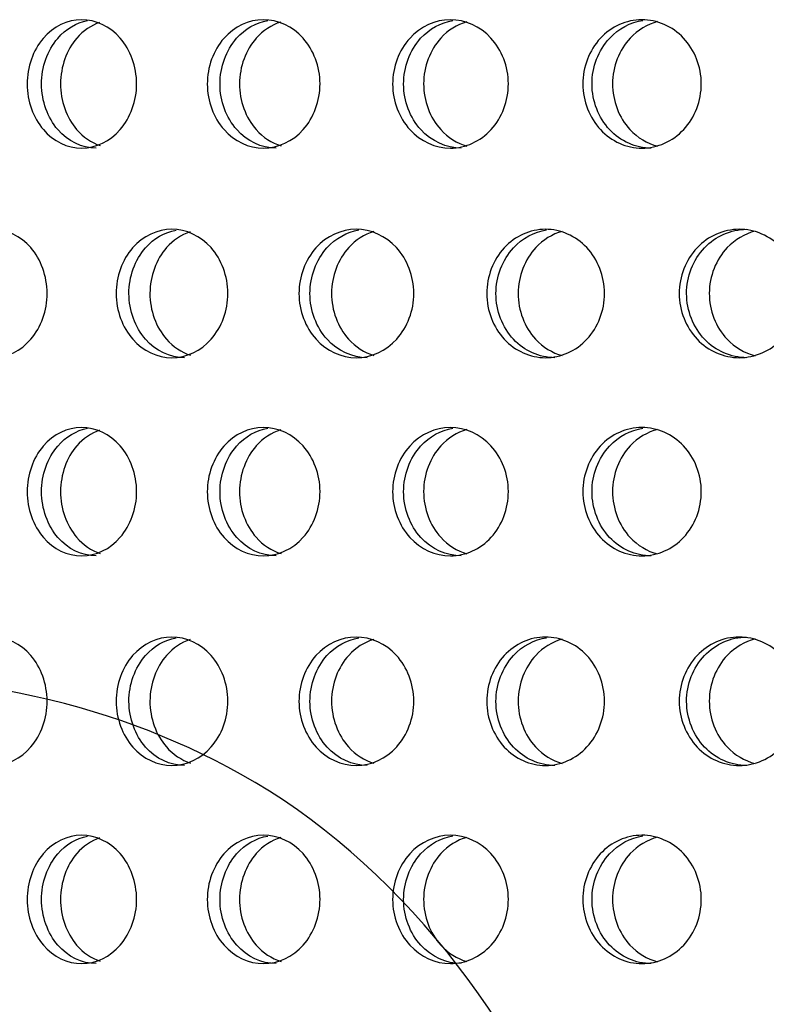
# Model space of a CAD drawing. Units: millimetres. Extents: x 0 to 291, y -7 to 204.
# Drawn here: x 246 to 249, y 152 to 156 of the extents above; entities that cross this region are included whole.
import ezdxf

# ---------------------------------------------------------------- set-up
doc = ezdxf.new("R2010")
doc.units = ezdxf.units.MM
doc.layers.add('C-23G-CHAPA_CUBO', color=7, linetype='Continuous')
doc.layers.add('Predeterminado', color=7, linetype='Continuous')

# ---------------------------------------------------------------- blocks, each defined once
blk = doc.blocks.new('SE3')
at = {"layer": 'C-23G-CHAPA_CUBO', "color": 7, "linetype": 'Continuous'}
for points, knots in [([(246.0549, 155.2454), (246.0004, 155.2454), (245.9472, 155.2711), (245.87, 155.3608), (245.8468, 155.4252), (245.8466, 155.5546), (245.8692, 155.6189), (245.9471, 155.7099), (246.0005, 155.7352), (246.1082, 155.7356), (246.1626, 155.71), (246.2406, 155.6205), (246.2643, 155.5563), (246.2646, 155.4259), (246.2412, 155.3615), (246.1633, 155.2713), (246.1094, 155.2454), (246.0549, 155.2454)], [0, 0, 0, 0, 0.125, 0.125, 0.25, 0.25, 0.375, 0.375, 0.5, 0.5, 0.625, 0.625, 0.75, 0.75, 0.875, 0.875, 1, 1, 1, 1]), ([(246.1099, 155.2454), (246.0555, 155.2454), (246.0023, 155.271), (245.9251, 155.3608), (245.902, 155.4252), (245.9017, 155.5546), (245.9243, 155.6189), (245.9944, 155.7007), (246.0347, 155.7242), (246.077, 155.7323)], [0, 0, 0, 0, 0.125, 0.125, 0.25, 0.25, 0.375, 0.375, 0.4748271, 0.4748271, 0.4748271, 0.4748271]), ([(246.1234, 155.7253), (246.0908, 155.7139), (246.0604, 155.6934), (245.9975, 155.6205), (245.9743, 155.5563), (245.974, 155.4259), (245.9969, 155.3614), (246.0604, 155.2872), (246.0916, 155.2661), (246.1254, 155.2548)], [0.5464183, 0.5464183, 0.5464183, 0.5464183, 0.625, 0.625, 0.75, 0.75, 0.875, 0.875, 0.9558862, 0.9558862, 0.9558862, 0.9558862]), ([(246.7484, 155.2454), (246.6923, 155.2454), (246.6376, 155.2711), (246.5579, 155.3608), (246.5341, 155.4252), (246.5338, 155.5546), (246.5572, 155.6189), (246.6374, 155.7099), (246.6925, 155.7352), (246.8033, 155.7356), (246.8592, 155.71), (246.9395, 155.6205), (246.9639, 155.5563), (246.9642, 155.4259), (246.9402, 155.3615), (246.86, 155.2713), (246.8045, 155.2454), (246.7484, 155.2454)], [0, 0, 0, 0, 0.125, 0.125, 0.25, 0.25, 0.375, 0.375, 0.5, 0.5, 0.625, 0.625, 0.75, 0.75, 0.875, 0.875, 1, 1, 1, 1]), ([(246.7968, 155.2454), (246.7407, 155.2454), (246.686, 155.271), (246.6065, 155.3608), (246.5826, 155.4252), (246.5824, 155.5546), (246.6057, 155.6189), (246.6782, 155.7012), (246.7203, 155.7248), (246.7645, 155.7326)], [0, 0, 0, 0, 0.125, 0.125, 0.25, 0.25, 0.375, 0.375, 0.4760082, 0.4760082, 0.4760082, 0.4760082]), ([(246.8141, 155.7264), (246.7792, 155.7153), (246.7467, 155.6943), (246.6811, 155.6205), (246.6571, 155.5563), (246.6568, 155.4259), (246.6804, 155.3614), (246.7465, 155.2864), (246.7796, 155.265), (246.8153, 155.254)], [0.543782, 0.543782, 0.543782, 0.543782, 0.625, 0.625, 0.75, 0.75, 0.875, 0.875, 0.9578895, 0.9578895, 0.9578895, 0.9578895]), ([(247.4614, 155.2454), (247.4038, 155.2454), (247.3475, 155.2711), (247.2657, 155.3608), (247.2412, 155.4252), (247.241, 155.5546), (247.2649, 155.6189), (247.3474, 155.7099), (247.4039, 155.7352), (247.5177, 155.7356), (247.5751, 155.71), (247.6574, 155.6205), (247.6824, 155.5563), (247.6828, 155.4259), (247.6581, 155.3615), (247.5758, 155.2713), (247.5189, 155.2454), (247.4614, 155.2454)], [0, 0, 0, 0, 0.125, 0.125, 0.25, 0.25, 0.375, 0.375, 0.5, 0.5, 0.625, 0.625, 0.75, 0.75, 0.875, 0.875, 1, 1, 1, 1]), ([(247.503, 155.2454), (247.4455, 155.2454), (247.3893, 155.271), (247.3075, 155.3608), (247.283, 155.4252), (247.2828, 155.5546), (247.3067, 155.6189), (247.3816, 155.7016), (247.4254, 155.7253), (247.4713, 155.7328)], [0, 0, 0, 0, 0.125, 0.125, 0.25, 0.25, 0.375, 0.375, 0.4771239, 0.4771239, 0.4771239, 0.4771239]), ([(247.524, 155.7274), (247.487, 155.7166), (247.4523, 155.6952), (247.3842, 155.6205), (247.3595, 155.5563), (247.3592, 155.4259), (247.3835, 155.3614), (247.452, 155.2858), (247.4869, 155.264), (247.5245, 155.2532)], [0.5412971, 0.5412971, 0.5412971, 0.5412971, 0.625, 0.625, 0.75, 0.75, 0.875, 0.875, 0.95978, 0.95978, 0.95978, 0.95978]), ([(248.1922, 155.2454), (248.1333, 155.2454), (248.0757, 155.2711), (247.9919, 155.3608), (247.9668, 155.4252), (247.9665, 155.5546), (247.9911, 155.6189), (248.0755, 155.7099), (248.1334, 155.7352), (248.2499, 155.7356), (248.3086, 155.71), (248.3929, 155.6205), (248.4185, 155.5563), (248.4188, 155.4259), (248.3936, 155.3615), (248.3094, 155.2713), (248.2512, 155.2454), (248.1922, 155.2454)], [0, 0, 0, 0, 0.125, 0.125, 0.25, 0.25, 0.375, 0.375, 0.5, 0.5, 0.625, 0.625, 0.75, 0.75, 0.875, 0.875, 1, 1, 1, 1]), ([(248.2271, 155.2454), (248.1681, 155.2454), (248.1106, 155.271), (248.0268, 155.3608), (248.0017, 155.4252), (248.0015, 155.5546), (248.026, 155.6189), (248.1031, 155.7019), (248.1485, 155.7258), (248.1961, 155.733)], [0, 0, 0, 0, 0.125, 0.125, 0.25, 0.25, 0.375, 0.375, 0.4781837, 0.4781837, 0.4781837, 0.4781837]), ([(248.2518, 155.7283), (248.2127, 155.7178), (248.176, 155.696), (248.1054, 155.6205), (248.0801, 155.5563), (248.0798, 155.4259), (248.1047, 155.3614), (248.1754, 155.2851), (248.2121, 155.2631), (248.2515, 155.2525)], [0.5389423, 0.5389423, 0.5389423, 0.5389423, 0.625, 0.625, 0.75, 0.75, 0.875, 0.875, 0.9615739, 0.9615739, 0.9615739, 0.9615739]), ([(245.7156, 154.4454), (245.6618, 154.4454), (245.6093, 154.4709), (245.5327, 154.5605), (245.5096, 154.625), (245.5094, 154.7547), (245.5319, 154.8191), (245.6091, 154.91), (245.6619, 154.9352), (245.7682, 154.9356), (245.8219, 154.9102), (245.8992, 154.8208), (245.9229, 154.7565), (245.9232, 154.6258), (245.8999, 154.5612), (245.8226, 154.4711), (245.7694, 154.4454), (245.7156, 154.4454)], [0, 0, 0, 0, 0.125, 0.125, 0.25, 0.25, 0.375, 0.375, 0.5, 0.5, 0.625, 0.625, 0.75, 0.75, 0.875, 0.875, 1, 1, 1, 1]), ([(246.3989, 154.4454), (246.3434, 154.4454), (246.2892, 154.4709), (246.2102, 154.5605), (246.1864, 154.625), (246.1861, 154.7547), (246.2094, 154.8191), (246.289, 154.91), (246.3435, 154.9352), (246.453, 154.9356), (246.5084, 154.9102), (246.5881, 154.8208), (246.6124, 154.7565), (246.6128, 154.6258), (246.5888, 154.5612), (246.5092, 154.4711), (246.4543, 154.4454), (246.3989, 154.4454)], [0, 0, 0, 0, 0.125, 0.125, 0.25, 0.25, 0.375, 0.375, 0.5, 0.5, 0.625, 0.625, 0.75, 0.75, 0.875, 0.875, 1, 1, 1, 1]), ([(246.4475, 154.4454), (246.3921, 154.4454), (246.338, 154.4708), (246.259, 154.5604), (246.2352, 154.625), (246.2349, 154.7547), (246.2582, 154.8191), (246.3301, 154.9012), (246.3716, 154.9247), (246.4152, 154.9325)], [0, 0, 0, 0, 0.125, 0.125, 0.25, 0.25, 0.375, 0.375, 0.4758036, 0.4758036, 0.4758036, 0.4758036]), ([(247.1023, 154.4454), (247.0453, 154.4454), (246.9896, 154.4709), (246.9082, 154.5605), (246.8837, 154.625), (246.8835, 154.7547), (246.9074, 154.8191), (246.9893, 154.91), (247.0453, 154.9352), (247.158, 154.9356), (247.2149, 154.9102), (247.2967, 154.8208), (247.3217, 154.7565), (247.3221, 154.6258), (247.2975, 154.5612), (247.2156, 154.4711), (247.1593, 154.4454), (247.1023, 154.4454)], [0, 0, 0, 0, 0.125, 0.125, 0.25, 0.25, 0.375, 0.375, 0.5, 0.5, 0.625, 0.625, 0.75, 0.75, 0.875, 0.875, 1, 1, 1, 1]), ([(247.1441, 154.4454), (247.0872, 154.4454), (247.0315, 154.4708), (246.9503, 154.5604), (246.9258, 154.625), (246.9255, 154.7547), (246.9494, 154.8191), (247.0237, 154.9017), (247.0671, 154.9252), (247.1125, 154.9328)], [0, 0, 0, 0, 0.125, 0.125, 0.25, 0.25, 0.375, 0.375, 0.4769496, 0.4769496, 0.4769496, 0.4769496]), ([(247.8243, 154.4454), (247.7659, 154.4454), (247.7088, 154.4709), (247.6254, 154.5605), (247.6002, 154.625), (247.6, 154.7547), (247.6245, 154.8191), (247.7085, 154.91), (247.7659, 154.9352), (247.8814, 154.9356), (247.9397, 154.9102), (248.0236, 154.8208), (248.0492, 154.7565), (248.0496, 154.6258), (248.0244, 154.5612), (247.9406, 154.4711), (247.8828, 154.4454), (247.8243, 154.4454)], [0, 0, 0, 0, 0.125, 0.125, 0.25, 0.25, 0.375, 0.375, 0.5, 0.5, 0.625, 0.625, 0.75, 0.75, 0.875, 0.875, 1, 1, 1, 1]), ([(247.8594, 154.4454), (247.801, 154.4454), (247.7439, 154.4708), (247.6605, 154.5604), (247.6354, 154.625), (247.6351, 154.7547), (247.6597, 154.8191), (247.7363, 154.902), (247.7813, 154.9257), (247.8284, 154.933)], [0, 0, 0, 0, 0.125, 0.125, 0.25, 0.25, 0.375, 0.375, 0.4780352, 0.4780352, 0.4780352, 0.4780352]), ([(247.8879, 154.9275), (247.8501, 154.9168), (247.8148, 154.8955), (247.7453, 154.8209), (247.72, 154.7566), (247.7196, 154.6258), (247.7445, 154.5612), (247.8143, 154.4855), (247.8499, 154.4639), (247.8882, 154.4531)], [0.5410981, 0.5410981, 0.5410981, 0.5410981, 0.625, 0.625, 0.75, 0.75, 0.875, 0.875, 0.9599114, 0.9599114, 0.9599114, 0.9599114]), ([(248.5636, 154.4454), (248.5038, 154.4454), (248.4454, 154.4709), (248.3601, 154.5605), (248.3344, 154.625), (248.3341, 154.7547), (248.3592, 154.8191), (248.4452, 154.91), (248.5039, 154.9352), (248.622, 154.9356), (248.6816, 154.9102), (248.7673, 154.8208), (248.7934, 154.7565), (248.7938, 154.6258), (248.768, 154.5612), (248.6824, 154.4711), (248.6233, 154.4454), (248.5636, 154.4454)], [0, 0, 0, 0, 0.125, 0.125, 0.25, 0.25, 0.375, 0.375, 0.5, 0.5, 0.625, 0.625, 0.75, 0.75, 0.875, 0.875, 1, 1, 1, 1]), ([(248.5917, 154.4454), (248.532, 154.4454), (248.4736, 154.4708), (248.3883, 154.5604), (248.3626, 154.625), (248.3623, 154.7547), (248.3874, 154.8191), (248.4734, 154.91), (248.532, 154.9352), (248.5912, 154.9354), (248.5913, 154.9354), (248.5915, 154.9354)], [0, 0, 0, 0, 0.125, 0.125, 0.25, 0.25, 0.375, 0.375, 0.5, 0.5, 0.5003272, 0.5003272, 0.5003272, 0.5003272]), ([(248.6241, 154.9284), (248.5843, 154.918), (248.5469, 154.8963), (248.475, 154.8209), (248.4491, 154.7566), (248.4488, 154.6258), (248.4742, 154.5612), (248.5462, 154.4849), (248.5836, 154.463), (248.6236, 154.4525)], [0.5387486, 0.5387486, 0.5387486, 0.5387486, 0.625, 0.625, 0.75, 0.75, 0.875, 0.875, 0.9616633, 0.9616633, 0.9616633, 0.9616633]), ([(246.4682, 154.9255), (246.4348, 154.9143), (246.4037, 154.8937), (246.3393, 154.8209), (246.3153, 154.7566), (246.315, 154.6258), (246.3386, 154.5612), (246.4036, 154.4869), (246.4355, 154.4658), (246.47, 154.4546)], [0.5460507, 0.5460507, 0.5460507, 0.5460507, 0.625, 0.625, 0.75, 0.75, 0.875, 0.875, 0.9561248, 0.9561248, 0.9561248, 0.9561248]), ([(247.1688, 154.9266), (247.1332, 154.9156), (247.0999, 154.8946), (247.0329, 154.8209), (247.0082, 154.7566), (247.0079, 154.6258), (247.0321, 154.5612), (247.0996, 154.4862), (247.1334, 154.4648), (247.1698, 154.4538)], [0.5435048, 0.5435048, 0.5435048, 0.5435048, 0.625, 0.625, 0.75, 0.75, 0.875, 0.875, 0.9580702, 0.9580702, 0.9580702, 0.9580702]), ([(246.0549, 153.6889), (246.0004, 153.6889), (245.9472, 153.7145), (245.87, 153.8043), (245.8468, 153.8687), (245.8466, 153.9981), (245.8692, 154.0623), (245.9471, 154.1534), (246.0005, 154.1787), (246.1082, 154.1791), (246.1626, 154.1534), (246.2406, 154.064), (246.2643, 153.9998), (246.2646, 153.8693), (246.2412, 153.8049), (246.1633, 153.7147), (246.1094, 153.6889), (246.0549, 153.6889)], [0, 0, 0, 0, 0.125, 0.125, 0.25, 0.25, 0.375, 0.375, 0.5, 0.5, 0.625, 0.625, 0.75, 0.75, 0.875, 0.875, 1, 1, 1, 1]), ([(246.1099, 153.6889), (246.0555, 153.6889), (246.0023, 153.7145), (245.9251, 153.8043), (245.902, 153.8687), (245.9017, 153.9981), (245.9243, 154.0624), (245.9944, 154.1442), (246.0347, 154.1677), (246.077, 154.1758)], [0, 0, 0, 0, 0.125, 0.125, 0.25, 0.25, 0.375, 0.375, 0.4748271, 0.4748271, 0.4748271, 0.4748271]), ([(246.7484, 153.6889), (246.6923, 153.6889), (246.6376, 153.7145), (246.5579, 153.8043), (246.5341, 153.8687), (246.5338, 153.9981), (246.5572, 154.0623), (246.6374, 154.1534), (246.6925, 154.1787), (246.8033, 154.1791), (246.8592, 154.1534), (246.9395, 154.064), (246.9639, 153.9998), (246.9642, 153.8693), (246.9402, 153.8049), (246.86, 153.7147), (246.8045, 153.6889), (246.7484, 153.6889)], [0, 0, 0, 0, 0.125, 0.125, 0.25, 0.25, 0.375, 0.375, 0.5, 0.5, 0.625, 0.625, 0.75, 0.75, 0.875, 0.875, 1, 1, 1, 1]), ([(246.7968, 153.6889), (246.7407, 153.6889), (246.686, 153.7145), (246.6065, 153.8043), (246.5826, 153.8687), (246.5824, 153.9981), (246.6057, 154.0624), (246.6782, 154.1446), (246.7203, 154.1682), (246.7645, 154.176)], [0, 0, 0, 0, 0.125, 0.125, 0.25, 0.25, 0.375, 0.375, 0.4760082, 0.4760082, 0.4760082, 0.4760082]), ([(247.4614, 153.6889), (247.4038, 153.6889), (247.3475, 153.7145), (247.2657, 153.8043), (247.2412, 153.8687), (247.241, 153.9981), (247.2649, 154.0623), (247.3474, 154.1534), (247.4039, 154.1787), (247.5177, 154.1791), (247.5751, 154.1534), (247.6574, 154.064), (247.6824, 153.9998), (247.6828, 153.8693), (247.6581, 153.8049), (247.5758, 153.7147), (247.5189, 153.6889), (247.4614, 153.6889)], [0, 0, 0, 0, 0.125, 0.125, 0.25, 0.25, 0.375, 0.375, 0.5, 0.5, 0.625, 0.625, 0.75, 0.75, 0.875, 0.875, 1, 1, 1, 1]), ([(247.503, 153.6889), (247.4455, 153.6889), (247.3893, 153.7145), (247.3075, 153.8043), (247.283, 153.8687), (247.2828, 153.9981), (247.3067, 154.0624), (247.3816, 154.145), (247.4254, 154.1688), (247.4713, 154.1763)], [0, 0, 0, 0, 0.125, 0.125, 0.25, 0.25, 0.375, 0.375, 0.4771239, 0.4771239, 0.4771239, 0.4771239]), ([(248.1922, 153.6889), (248.1333, 153.6889), (248.0757, 153.7145), (247.9919, 153.8043), (247.9668, 153.8687), (247.9665, 153.9981), (247.9911, 154.0623), (248.0755, 154.1534), (248.1334, 154.1787), (248.2499, 154.1791), (248.3086, 154.1534), (248.3929, 154.064), (248.4185, 153.9998), (248.4188, 153.8693), (248.3936, 153.8049), (248.3094, 153.7147), (248.2512, 153.6889), (248.1922, 153.6889)], [0, 0, 0, 0, 0.125, 0.125, 0.25, 0.25, 0.375, 0.375, 0.5, 0.5, 0.625, 0.625, 0.75, 0.75, 0.875, 0.875, 1, 1, 1, 1]), ([(248.2271, 153.6889), (248.1681, 153.6889), (248.1106, 153.7145), (248.0268, 153.8043), (248.0017, 153.8687), (248.0015, 153.9981), (248.026, 154.0624), (248.1031, 154.1454), (248.1485, 154.1693), (248.1961, 154.1765)], [0, 0, 0, 0, 0.125, 0.125, 0.25, 0.25, 0.375, 0.375, 0.4781837, 0.4781837, 0.4781837, 0.4781837]), ([(246.1234, 154.1688), (246.0908, 154.1574), (246.0604, 154.1368), (245.9975, 154.064), (245.9743, 153.9998), (245.974, 153.8693), (245.9969, 153.8049), (246.0604, 153.7306), (246.0916, 153.7095), (246.1254, 153.6983)], [0.5464183, 0.5464183, 0.5464183, 0.5464183, 0.625, 0.625, 0.75, 0.75, 0.875, 0.875, 0.9558862, 0.9558862, 0.9558862, 0.9558862]), ([(246.8141, 154.1699), (246.7792, 154.1588), (246.7467, 154.1378), (246.6811, 154.064), (246.6571, 153.9998), (246.6568, 153.8693), (246.6804, 153.8049), (246.7465, 153.7299), (246.7796, 153.7085), (246.8153, 153.6974)], [0.543782, 0.543782, 0.543782, 0.543782, 0.625, 0.625, 0.75, 0.75, 0.875, 0.875, 0.9578895, 0.9578895, 0.9578895, 0.9578895]), ([(247.524, 154.1709), (247.487, 154.16), (247.4523, 154.1387), (247.3842, 154.064), (247.3595, 153.9998), (247.3592, 153.8693), (247.3835, 153.8049), (247.452, 153.7292), (247.4869, 153.7075), (247.5245, 153.6967)], [0.5412971, 0.5412971, 0.5412971, 0.5412971, 0.625, 0.625, 0.75, 0.75, 0.875, 0.875, 0.95978, 0.95978, 0.95978, 0.95978]), ([(248.2518, 154.1717), (248.2127, 154.1612), (248.176, 154.1395), (248.1054, 154.064), (248.0801, 153.9998), (248.0798, 153.8693), (248.1047, 153.8049), (248.1754, 153.7286), (248.2121, 153.7066), (248.2515, 153.696)], [0.5389423, 0.5389423, 0.5389423, 0.5389423, 0.625, 0.625, 0.75, 0.75, 0.875, 0.875, 0.9615739, 0.9615739, 0.9615739, 0.9615739]), ([(245.7156, 152.8889), (245.6618, 152.8889), (245.6093, 152.9143), (245.5327, 153.004), (245.5096, 153.0685), (245.5094, 153.1982), (245.5319, 153.2626), (245.6091, 153.3535), (245.6619, 153.3787), (245.7682, 153.3791), (245.8219, 153.3536), (245.8992, 153.2643), (245.9229, 153.2), (245.9232, 153.0693), (245.8999, 153.0047), (245.8226, 152.9146), (245.7694, 152.8889), (245.7156, 152.8889)], [0, 0, 0, 0, 0.125, 0.125, 0.25, 0.25, 0.375, 0.375, 0.5, 0.5, 0.625, 0.625, 0.75, 0.75, 0.875, 0.875, 1, 1, 1, 1]), ([(246.3989, 152.8889), (246.3434, 152.8889), (246.2892, 152.9143), (246.2102, 153.004), (246.1864, 153.0685), (246.1861, 153.1982), (246.2094, 153.2626), (246.289, 153.3535), (246.3435, 153.3787), (246.453, 153.3791), (246.5084, 153.3536), (246.5881, 153.2643), (246.6124, 153.2), (246.6128, 153.0693), (246.5888, 153.0047), (246.5092, 152.9146), (246.4543, 152.8889), (246.3989, 152.8889)], [0, 0, 0, 0, 0.125, 0.125, 0.25, 0.25, 0.375, 0.375, 0.5, 0.5, 0.625, 0.625, 0.75, 0.75, 0.875, 0.875, 1, 1, 1, 1]), ([(246.4475, 152.8889), (246.3921, 152.8889), (246.338, 152.9143), (246.259, 153.0039), (246.2352, 153.0684), (246.2349, 153.1982), (246.2582, 153.2626), (246.3301, 153.3447), (246.3716, 153.3682), (246.4152, 153.376)], [0, 0, 0, 0, 0.125, 0.125, 0.25, 0.25, 0.375, 0.375, 0.4758036, 0.4758036, 0.4758036, 0.4758036]), ([(246.4682, 153.369), (246.4348, 153.3577), (246.4037, 153.3372), (246.3393, 153.2644), (246.3153, 153.2), (246.315, 153.0693), (246.3386, 153.0047), (246.4036, 152.9304), (246.4355, 152.9093), (246.47, 152.8981)], [0.5460507, 0.5460507, 0.5460507, 0.5460507, 0.625, 0.625, 0.75, 0.75, 0.875, 0.875, 0.9561248, 0.9561248, 0.9561248, 0.9561248]), ([(247.1023, 152.8889), (247.0453, 152.8889), (246.9896, 152.9143), (246.9082, 153.004), (246.8837, 153.0685), (246.8835, 153.1982), (246.9074, 153.2626), (246.9893, 153.3535), (247.0453, 153.3787), (247.158, 153.3791), (247.2149, 153.3536), (247.2967, 153.2643), (247.3217, 153.2), (247.3221, 153.0693), (247.2975, 153.0047), (247.2156, 152.9146), (247.1593, 152.8889), (247.1023, 152.8889)], [0, 0, 0, 0, 0.125, 0.125, 0.25, 0.25, 0.375, 0.375, 0.5, 0.5, 0.625, 0.625, 0.75, 0.75, 0.875, 0.875, 1, 1, 1, 1]), ([(247.1441, 152.8889), (247.0872, 152.8889), (247.0315, 152.9143), (246.9503, 153.0039), (246.9258, 153.0684), (246.9255, 153.1982), (246.9494, 153.2626), (247.0237, 153.3451), (247.0671, 153.3687), (247.1125, 153.3763)], [0, 0, 0, 0, 0.125, 0.125, 0.25, 0.25, 0.375, 0.375, 0.4769496, 0.4769496, 0.4769496, 0.4769496]), ([(247.1688, 153.37), (247.1332, 153.359), (247.0999, 153.3381), (247.0329, 153.2644), (247.0082, 153.2), (247.0079, 153.0693), (247.0321, 153.0047), (247.0996, 152.9297), (247.1334, 152.9083), (247.1698, 152.8973)], [0.5435048, 0.5435048, 0.5435048, 0.5435048, 0.625, 0.625, 0.75, 0.75, 0.875, 0.875, 0.9580702, 0.9580702, 0.9580702, 0.9580702]), ([(247.8243, 152.8889), (247.7659, 152.8889), (247.7088, 152.9143), (247.6254, 153.004), (247.6002, 153.0685), (247.6, 153.1982), (247.6245, 153.2626), (247.7085, 153.3535), (247.7659, 153.3787), (247.8814, 153.3791), (247.9397, 153.3536), (248.0236, 153.2643), (248.0492, 153.2), (248.0496, 153.0693), (248.0244, 153.0047), (247.9406, 152.9146), (247.8828, 152.8889), (247.8243, 152.8889)], [0, 0, 0, 0, 0.125, 0.125, 0.25, 0.25, 0.375, 0.375, 0.5, 0.5, 0.625, 0.625, 0.75, 0.75, 0.875, 0.875, 1, 1, 1, 1]), ([(247.8594, 152.8889), (247.801, 152.8889), (247.7439, 152.9143), (247.6605, 153.0039), (247.6354, 153.0684), (247.6351, 153.1982), (247.6597, 153.2626), (247.7363, 153.3455), (247.7813, 153.3692), (247.8284, 153.3765)], [0, 0, 0, 0, 0.125, 0.125, 0.25, 0.25, 0.375, 0.375, 0.4780352, 0.4780352, 0.4780352, 0.4780352]), ([(247.8879, 153.371), (247.8501, 153.3603), (247.8148, 153.339), (247.7453, 153.2644), (247.72, 153.2), (247.7196, 153.0693), (247.7445, 153.0047), (247.8143, 152.929), (247.8499, 152.9074), (247.8882, 152.8966)], [0.5410981, 0.5410981, 0.5410981, 0.5410981, 0.625, 0.625, 0.75, 0.75, 0.875, 0.875, 0.9599114, 0.9599114, 0.9599114, 0.9599114]), ([(248.5636, 152.8889), (248.5038, 152.8889), (248.4454, 152.9143), (248.3601, 153.004), (248.3344, 153.0685), (248.3341, 153.1982), (248.3592, 153.2626), (248.4452, 153.3535), (248.5039, 153.3787), (248.622, 153.3791), (248.6816, 153.3536), (248.7673, 153.2643), (248.7934, 153.2), (248.7938, 153.0693), (248.768, 153.0047), (248.6824, 152.9146), (248.6233, 152.8889), (248.5636, 152.8889)], [0, 0, 0, 0, 0.125, 0.125, 0.25, 0.25, 0.375, 0.375, 0.5, 0.5, 0.625, 0.625, 0.75, 0.75, 0.875, 0.875, 1, 1, 1, 1]), ([(248.5917, 152.8889), (248.532, 152.8889), (248.4736, 152.9143), (248.3883, 153.0039), (248.3626, 153.0684), (248.3623, 153.1982), (248.3874, 153.2626), (248.4734, 153.3535), (248.532, 153.3787), (248.5912, 153.3789), (248.5913, 153.3789), (248.5915, 153.3789)], [0, 0, 0, 0, 0.125, 0.125, 0.25, 0.25, 0.375, 0.375, 0.5, 0.5, 0.5003272, 0.5003272, 0.5003272, 0.5003272]), ([(248.6241, 153.3719), (248.5843, 153.3615), (248.5469, 153.3398), (248.475, 153.2644), (248.4491, 153.2), (248.4488, 153.0693), (248.4742, 153.0047), (248.5462, 152.9284), (248.5836, 152.9065), (248.6236, 152.896)], [0.5387486, 0.5387486, 0.5387486, 0.5387486, 0.625, 0.625, 0.75, 0.75, 0.875, 0.875, 0.9616633, 0.9616633, 0.9616633, 0.9616633]), ([(246.0549, 152.1324), (246.0004, 152.1324), (245.9472, 152.158), (245.87, 152.2478), (245.8468, 152.3122), (245.8466, 152.4415), (245.8692, 152.5058), (245.9471, 152.5968), (246.0005, 152.6222), (246.1082, 152.6225), (246.1626, 152.5969), (246.2406, 152.5074), (246.2643, 152.4433), (246.2646, 152.3128), (246.2412, 152.2484), (246.1633, 152.1582), (246.1094, 152.1324), (246.0549, 152.1324)], [0, 0, 0, 0, 0.125, 0.125, 0.25, 0.25, 0.375, 0.375, 0.5, 0.5, 0.625, 0.625, 0.75, 0.75, 0.875, 0.875, 1, 1, 1, 1]), ([(246.1099, 152.1324), (246.0555, 152.1324), (246.0023, 152.158), (245.9251, 152.2477), (245.902, 152.3122), (245.9017, 152.4415), (245.9243, 152.5058), (245.9944, 152.5877), (246.0347, 152.6112), (246.077, 152.6192)], [0, 0, 0, 0, 0.125, 0.125, 0.25, 0.25, 0.375, 0.375, 0.4748271, 0.4748271, 0.4748271, 0.4748271]), ([(246.1234, 152.6122), (246.0908, 152.6009), (246.0604, 152.5803), (245.9975, 152.5075), (245.9743, 152.4433), (245.974, 152.3128), (245.9969, 152.2484), (246.0604, 152.1741), (246.0916, 152.153), (246.1254, 152.1417)], [0.5464183, 0.5464183, 0.5464183, 0.5464183, 0.625, 0.625, 0.75, 0.75, 0.875, 0.875, 0.9558862, 0.9558862, 0.9558862, 0.9558862]), ([(246.7484, 152.1324), (246.6923, 152.1324), (246.6376, 152.158), (246.5579, 152.2478), (246.5341, 152.3122), (246.5338, 152.4415), (246.5572, 152.5058), (246.6374, 152.5968), (246.6925, 152.6222), (246.8033, 152.6225), (246.8592, 152.5969), (246.9395, 152.5074), (246.9639, 152.4433), (246.9642, 152.3128), (246.9402, 152.2484), (246.86, 152.1582), (246.8045, 152.1324), (246.7484, 152.1324)], [0, 0, 0, 0, 0.125, 0.125, 0.25, 0.25, 0.375, 0.375, 0.5, 0.5, 0.625, 0.625, 0.75, 0.75, 0.875, 0.875, 1, 1, 1, 1]), ([(246.7968, 152.1324), (246.7407, 152.1324), (246.686, 152.158), (246.6065, 152.2477), (246.5826, 152.3122), (246.5824, 152.4415), (246.6057, 152.5058), (246.6782, 152.5881), (246.7203, 152.6117), (246.7645, 152.6195)], [0, 0, 0, 0, 0.125, 0.125, 0.25, 0.25, 0.375, 0.375, 0.4760082, 0.4760082, 0.4760082, 0.4760082]), ([(246.8141, 152.6133), (246.7792, 152.6023), (246.7467, 152.5813), (246.6811, 152.5075), (246.6571, 152.4433), (246.6568, 152.3128), (246.6804, 152.2484), (246.7465, 152.1734), (246.7796, 152.152), (246.8153, 152.1409)], [0.543782, 0.543782, 0.543782, 0.543782, 0.625, 0.625, 0.75, 0.75, 0.875, 0.875, 0.9578895, 0.9578895, 0.9578895, 0.9578895]), ([(247.4614, 152.1324), (247.4038, 152.1324), (247.3475, 152.158), (247.2657, 152.2478), (247.2412, 152.3122), (247.241, 152.4415), (247.2649, 152.5058), (247.3474, 152.5968), (247.4039, 152.6222), (247.5177, 152.6225), (247.5751, 152.5969), (247.6574, 152.5074), (247.6824, 152.4433), (247.6828, 152.3128), (247.6581, 152.2484), (247.5758, 152.1582), (247.5189, 152.1324), (247.4614, 152.1324)], [0, 0, 0, 0, 0.125, 0.125, 0.25, 0.25, 0.375, 0.375, 0.5, 0.5, 0.625, 0.625, 0.75, 0.75, 0.875, 0.875, 1, 1, 1, 1]), ([(247.503, 152.1324), (247.4455, 152.1324), (247.3893, 152.158), (247.3075, 152.2477), (247.283, 152.3122), (247.2828, 152.4415), (247.3067, 152.5058), (247.3816, 152.5885), (247.4254, 152.6122), (247.4713, 152.6198)], [0, 0, 0, 0, 0.125, 0.125, 0.25, 0.25, 0.375, 0.375, 0.4771239, 0.4771239, 0.4771239, 0.4771239]), ([(247.524, 152.6143), (247.487, 152.6035), (247.4523, 152.5822), (247.3842, 152.5075), (247.3595, 152.4433), (247.3592, 152.3128), (247.3835, 152.2484), (247.452, 152.1727), (247.4869, 152.151), (247.5245, 152.1402)], [0.5412971, 0.5412971, 0.5412971, 0.5412971, 0.625, 0.625, 0.75, 0.75, 0.875, 0.875, 0.95978, 0.95978, 0.95978, 0.95978]), ([(248.1922, 152.1324), (248.1333, 152.1324), (248.0757, 152.158), (247.9919, 152.2478), (247.9668, 152.3122), (247.9665, 152.4415), (247.9911, 152.5058), (248.0755, 152.5968), (248.1334, 152.6222), (248.2499, 152.6225), (248.3086, 152.5969), (248.3929, 152.5074), (248.4185, 152.4433), (248.4188, 152.3128), (248.3936, 152.2484), (248.3094, 152.1582), (248.2512, 152.1324), (248.1922, 152.1324)], [0, 0, 0, 0, 0.125, 0.125, 0.25, 0.25, 0.375, 0.375, 0.5, 0.5, 0.625, 0.625, 0.75, 0.75, 0.875, 0.875, 1, 1, 1, 1]), ([(248.2271, 152.1324), (248.1681, 152.1324), (248.1106, 152.158), (248.0268, 152.2477), (248.0017, 152.3122), (248.0015, 152.4415), (248.026, 152.5058), (248.1031, 152.5889), (248.1485, 152.6127), (248.1961, 152.62)], [0, 0, 0, 0, 0.125, 0.125, 0.25, 0.25, 0.375, 0.375, 0.4781837, 0.4781837, 0.4781837, 0.4781837]), ([(248.2518, 152.6152), (248.2127, 152.6047), (248.176, 152.583), (248.1054, 152.5075), (248.0801, 152.4433), (248.0798, 152.3128), (248.1047, 152.2484), (248.1754, 152.1721), (248.2121, 152.1501), (248.2515, 152.1395)], [0.5389423, 0.5389423, 0.5389423, 0.5389423, 0.625, 0.625, 0.75, 0.75, 0.875, 0.875, 0.9615739, 0.9615739, 0.9615739, 0.9615739])]:
    blk.add_open_spline(points, degree=3, knots=knots, dxfattribs=at)

msp = doc.modelspace()

# ---------------------------------------------------------------- linework, layer by layer
at = {"color": 7, "linetype": 'Continuous'}
for points in [[(246.6609, 152.856), (245.6329, 153.4275), (244.3417, 153.3645), (241.2636, 152.5925)], [(248.0522, 149.2534), (248.5356, 150.4163), (247.8484, 152.1957), (246.6609, 152.856)]]:
    msp.add_open_spline(points, degree=3, dxfattribs=at)

# ---------------------------------------------------------------- block references
at = {"layer": 'Predeterminado'}
msp.add_blockref('SE3', (0, 0), dxfattribs=at)

doc.saveas('drawing.dxf')
